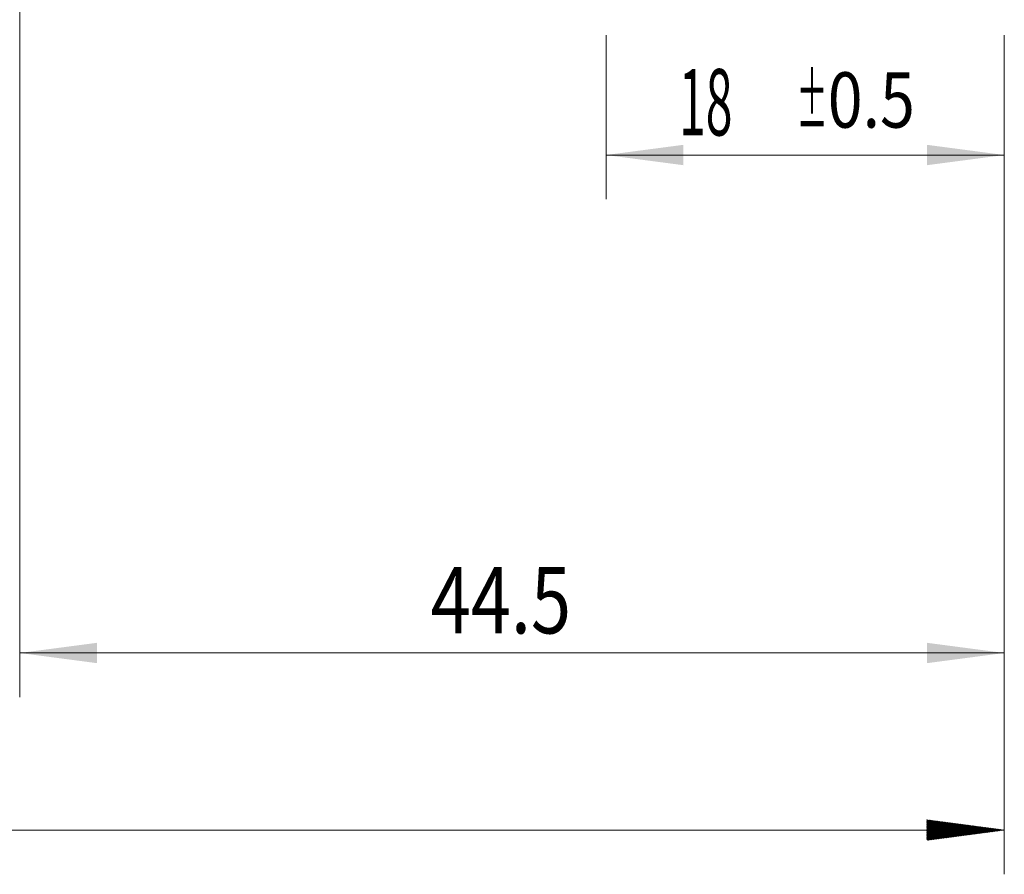
# Model space of a CAD drawing. Units: millimetres. Extents: x -28 to 103, y -83 to 37.
# Drawn here: x 37 to 82, y -46 to -7 of the extents above; entities that cross this region are included whole.
import ezdxf

# ---------------------------------------------------------------- set-up
doc = ezdxf.new("R2010")
doc.units = ezdxf.units.MM
doc.layers.add('2', color=7, linetype='Continuous')
doc.layers.add('SK2', color=7, linetype='Continuous')
doc.styles.add('iso_b_vert', font='simplex.shx')
doc.dimstyles.get("Standard").update_dxf_attribs({"dimtxt": 0.18, "dimasz": 0.18, "dimexe": 0.18, "dimexo": 0.0625, "dimgap": 0.09, "dimtad": 1, "dimzin": 0, "dimdsep": 52, "dimtxsty": 'Standard', "dimcen": 0.09, "dimadec": 0, "dimazin": 0, "dimtfac": 1, "dimtdec": 4, "dimtofl": 0, "dimtmove": 0, "dimatfit": 3, "dimfxl": 1, "dimtolj": 1, "dimtzin": 0, "dimarcsym": 0})

# ---------------------------------------------------------------- blocks, each defined once
blk = doc.blocks.new('_U2')
at = {"layer": 'SK2', "lineweight": 13}
for p, q in [((63.82, -8.005784), (63.82, -15.418284)), ((81.82, -8.005784), (81.82, -15.418284)), ((81.82, -13.418284), (63.82, -13.418284))]:
    blk.add_line(p, q, dxfattribs=at)
at = {"layer": 'SK2', "lineweight": 18}
for points in [[(63.82, -13.418284), (67.319998, -12.9575), (67.320002, -13.879068)], [(81.82, -13.418284), (78.320002, -13.879068), (78.319998, -12.9575)]]:
    blk.add_solid(points, dxfattribs=at)
at = {"layer": 'SK2', "lineweight": 18, "attachment_point": 7, "line_spacing_factor": 1.084337, "style": 'iso_b_vert'}
for s, insert, char_height in [('\\W0.5321;18', (67.116068, -12.53317), 3), ('\\W0.8315;\\W0.4158;%%p\\W0.8315;0.5', (72.423338, -12.180689), 2.5)]:
    blk.add_mtext(s, dxfattribs=dict(at, insert=insert, char_height=char_height))
blk = doc.blocks.new('_U3')
at = {"layer": 'SK2', "lineweight": 13}
for p, q in [((37.32, -6.0985), (37.32, -37.918284)), ((81.82, -8.005784), (81.82, -37.918284)), ((81.82, -35.918284), (37.32, -35.918284))]:
    blk.add_line(p, q, dxfattribs=at)
at = {"layer": 'SK2', "lineweight": 18}
for points in [[(37.32, -35.918284), (40.819998, -35.4575), (40.820002, -36.379068)], [(81.82, -35.918284), (78.320002, -36.379068), (78.319998, -35.4575)]]:
    blk.add_solid(points, dxfattribs=at)
at = {"layer": 'SK2', "lineweight": 18, "insert": (55.892658, -35.03317), "char_height": 3, "attachment_point": 7, "line_spacing_factor": 1.084337, "style": 'iso_b_vert'}
blk.add_mtext('\\W0.7983;44.5', dxfattribs=at)

msp = doc.modelspace()

# ---------------------------------------------------------------- hatches: boundary and pattern name
at = {"layer": '2', "lineweight": 13}
h = msp.add_hatch(dxfattribs=at)
h.set_pattern_fill('ANSI31', color=256, scale=0.0062, style=0)
h.paths.add_polyline_path([(81.82, -43.9183), (78.32, -44.3791), (78.32, -43.4575)])

# ---------------------------------------------------------------- linework, layer by layer
at = {"layer": '2', "lineweight": 18}
for p, q in [((81.82, -8.0058), (81.82, -45.9183)), ((81.82, -43.9183), (-28.18, -43.9183))]:
    msp.add_line(p, q, dxfattribs=at)

# ---------------------------------------------------------------- dimensions: what is measured, and where the dimension line sits
at = {"layer": 'SK2', "lineweight": 18}
for base, p2, override, picture, middle in [((37.32, -35.9183), (37.32, -4.511), {"dimtxt": 3, "dimasz": 3.5, "dimexe": 2, "dimexo": 1.5875, "dimgap": 1.5, "dimtad": 1, "dimtih": 1, "dimtoh": 0, "dimdec": 1, "dimlfac": 1, "dimzin": 8, "dimdsep": 46, "dimlunit": 2, "dimpost": '<>', "dimtxsty": 'iso_b_vert', "dimsah": 1, "dimse1": 0, "dimse2": 0, "dimsd1": 0, "dimsd2": 0, "dimclrd": 2, "dimclre": 2, "dimclrt": 2, "dimtol": 0, "dimtm": -0.1, "dimtfac": 1.166667, "dimtdec": 3, "dimtofl": 1, "dimtmove": 0, "dimtzin": 8, "dimlwd": 13, "dimlwe": 13}, '_U3', (59.57, -35.9183)), ((63.82, -13.4183), (63.82, -6.4183), {"dimtxt": 3, "dimasz": 3.5, "dimexe": 2, "dimexo": 1.5875, "dimgap": 1.5, "dimtad": 1, "dimtih": 1, "dimtoh": 0, "dimdec": 1, "dimlfac": 1, "dimzin": 8, "dimdsep": 46, "dimlunit": 2, "dimpost": '<>', "dimtxsty": 'iso_b_vert', "dimsah": 1, "dimse1": 0, "dimse2": 0, "dimsd1": 0, "dimsd2": 0, "dimclrd": 2, "dimclre": 2, "dimclrt": 2, "dimtol": 1, "dimlim": 0, "dimtp": 0.5, "dimtm": 0.5, "dimtfac": 0.833333, "dimtdec": 3, "dimtofl": 1, "dimtmove": 0, "dimtzin": 8, "dimlwd": 13, "dimlwe": 13}, '_U2', (73.2486, -13.4183))]:
    dim = msp.add_linear_dim(base=base, p1=(81.82, -6.4183), p2=p2, dimstyle='Standard', override=override, dxfattribs=at)
    dim.commit()
    dim.dimension.update_dxf_attribs({"geometry": picture, "text_midpoint": middle})

doc.saveas('drawing.dxf')
